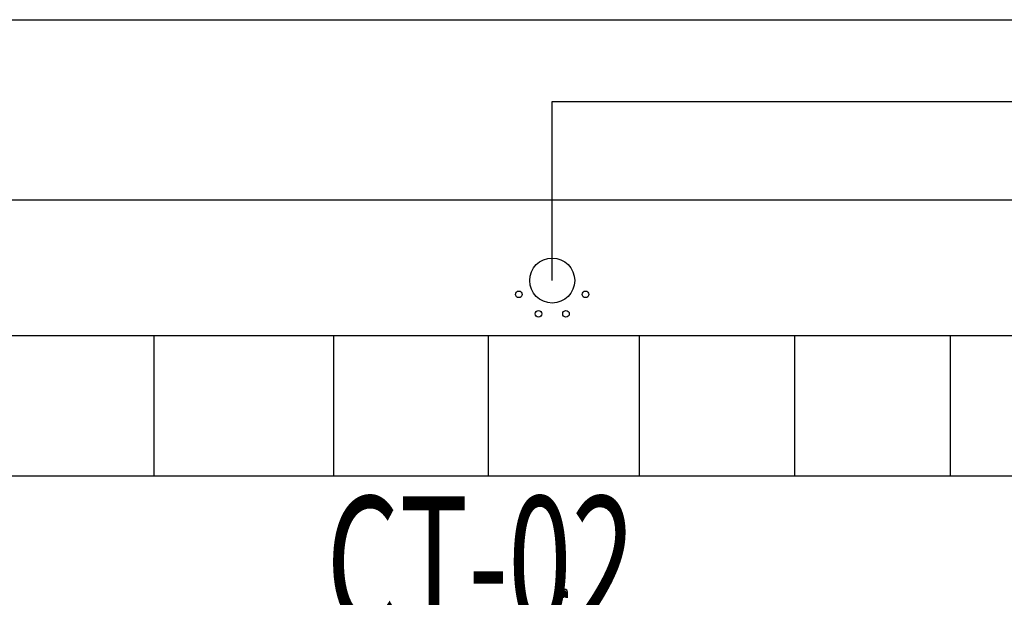
# Model space of a CAD drawing. Extents: x -14350 to 1227346, y -381933 to 34214.
# Drawn here: x 44373 to 46997, y -357902 to -356364 of the extents above; entities that cross this region are included whole.
import ezdxf

# ---------------------------------------------------------------- set-up
doc = ezdxf.new("R2010")
doc.units = 0
doc.header["$LTSCALE"] = 1000
doc.header["$MEASUREMENT"] = 0
doc.layers.get('0').update_dxf_attribs({"linetype": 'CONTINUOUS'})
for name, color, linetype in [('PIPE-空冷却水供水', 1, 'CONTINUOUS'), ('TH_TEXT', 7, 'CONTINUOUS'), ('图层1', 9, 'CONTINUOUS')]:
    doc.layers.add(name, color=color, linetype=linetype)
doc.styles.add('_TEL_DIM', font='SIMPLEX', dxfattribs={"width": 0.8, "height": 3.5, "bigfont": 'HZTXT'})

msp = doc.modelspace()

# ---------------------------------------------------------------- linework, layer by layer
for p, q in [((44731.1, -357205.3, 0), (44731.1, -357579.2, 0)), ((45209.4, -357205.3, 0), (45209.4, -357579.2, 0)), ((45622.3, -357205.3, 0), (45622.3, -357579.2, 0)), ((46024.2, -357205.3, 0), (46024.2, -357579.2, 0)), ((46438.5, -357205.3, 0), (46438.5, -357579.2, 0)), ((46852.9, -357205.3, 0), (46852.9, -357579.2, 0))]:
    msp.add_line(p, q)
at = {"elevation": 0}
for points in [[(44316.8, -356844), (47296.8, -356844), (47296.8, -360944), (44316.8, -360944)], [(44316.8, -357205.3), (47296.8, -357205.3), (47296.8, -357579.2), (44316.8, -357579.2)]]:
    msp.add_lwpolyline(points, close=True, dxfattribs=at)
at = {"layer": 'PIPE-空冷却水供水', "linetype": 'Continuous'}
for p, q in [((42812.6, -356363.7), (63028.3, -356363.7)), ((45792.6, -357058.6), (45792.6, -356581.8)), ((45792.6, -356581.8), (63028.3, -356581.8))]:
    msp.add_line(p, q, dxfattribs=at)
at = {"layer": '图层1', "linetype": 'Continuous'}
for p, q in [((45818.8, -357888.6, 0), (45818.8, -357903.7, 0)), ((45823, -357903.7, 0), (45823, -357888.6, 0)), ((45826.1, -357885.5, 0), (45826.1, -357898.8, 0)), ((45826.1, -357898.8, 0), (45826.1, -357885.5, 0)), ((45829.2, -357888.6, 0), (45829.2, -357903.7, 0)), ((45833.4, -357903.7, 0), (45833.4, -357888.6, 0)), ((45826.1, -357898.8, 0), (45826.1, -357901.1, 0)), ((45826.1, -357901.1, 0), (45826.1, -357898.8, 0))]:
    msp.add_line(p, q, dxfattribs=at)
for centre, radius in [((45792.6, -357058.6, 0), 60), ((45703.9, -357095.3, 0), 8.8), ((45881.3, -357095.3, 0), 8.8), ((45755.8, -357147.2, 0), 8.8), ((45829.3, -357147.2, 0), 8.8)]:
    msp.add_circle(centre, radius, dxfattribs=at)
for centre, radius, start, end in [((45826.1, -357888.6, 0), 7.28, 90, 180), ((45826.1, -357888.6, 0), 3.12, 0, 180), ((45826.1, -357888.6, 0), 7.28, 0, 90), ((45826.1, -357898, 0), 3.12, 180, 0)]:
    msp.add_arc(centre, radius, start, end, dxfattribs=at)

# ---------------------------------------------------------------- texts
at = {"layer": 'TH_TEXT', "style": '_TEL_DIM', "width": 0.64}
msp.add_text('CT-02', height=350, dxfattribs=at).set_placement((45190.8, -357983.3, 0))

doc.saveas('drawing.dxf')
